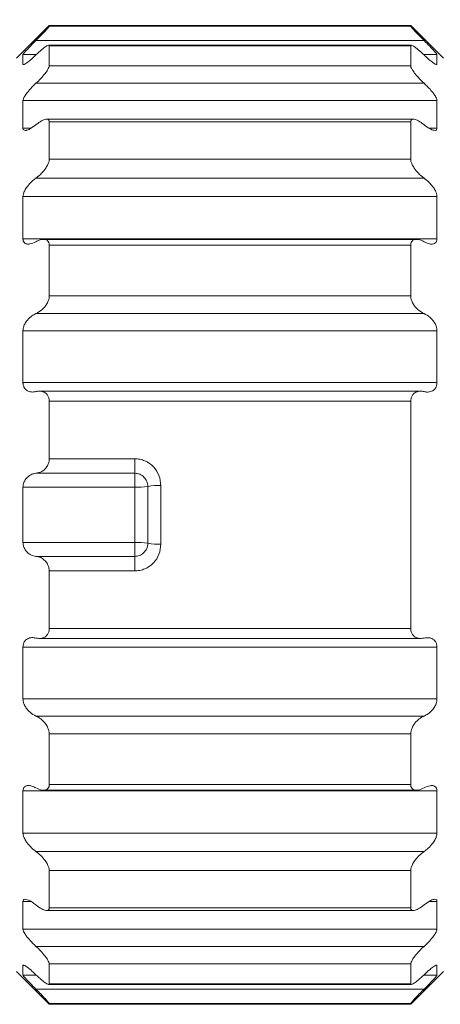
# Model space of a CAD drawing. Units: millimetres. Extents: x 4995 to 5335, y 53 to 199.
# Drawn here: x 5004 to 5010, y 154 to 169 of the extents above; entities that cross this region are included whole.
import ezdxf

# ---------------------------------------------------------------- set-up
doc = ezdxf.new("R2010")
doc.units = ezdxf.units.MM
doc.header["$PDSIZE"] = -1
doc.styles.add('SLDTEXTSTYLE1', font='TXT', dxfattribs={"width": 0.75, "bigfont": 'bigfont'})
doc.dimstyles.new('SLDDIMSTYLE2', dxfattribs={"dimtxt": 3.5, "dimasz": 3.302, "dimexe": 0, "dimexo": 0.0625, "dimgap": 0.875, "dimtad": 3, "dimdec": 1, "dimrnd": 1e-09, "dimzin": 4, "dimdsep": 46, "dimtxsty": 'SLDTEXTSTYLE1', "dimblk1": 'OPEN30', "dimblk2": 'OPEN30', "dimsah": 1, "dimcen": 0.09, "dimadec": 0, "dimazin": 1, "dimtfac": 1, "dimtdec": 1, "dimtofl": 0, "dimtmove": 0, "dimatfit": 3, "dimldrblk": 'OPEN30', "dimfxl": 1, "dimfrac": 2, "dimtolj": 1, "dimtzin": 12, "dimarcsym": 0})

# ---------------------------------------------------------------- blocks, each defined once
blk = doc.blocks.new('_OPEN30')
at = {"color": 0, "linetype": 'ByBlock', "lineweight": -2}
for p, q in [((-1, 0.267949), (0, 0)), ((0, 0), (-1, -0.267949)), ((0, 0), (-1, 0))]:
    blk.add_line(p, q, dxfattribs=at)
blk = doc.blocks.new('*D48')
at = {"color": 0, "linetype": 'Continuous', "lineweight": -2}
for p, q in [((4994.501, 166.394), (4994.501, 194.019)), ((5099.699, 194.019), (4997.803, 194.019)), ((5103.001, 168.946), (5103.001, 194.019))]:
    blk.add_line(p, q, dxfattribs=at)
at = {"layer": 'Defpoints', "color": 0, "linetype": 'Continuous'}
for p in [(4994.501, 194.019), (5103.001, 168.883), (4994.501, 166.332)]:
    blk.add_point(p, dxfattribs=at)
at = {"color": 0, "linetype": 'Continuous', "lineweight": -2, "xscale": 3.302, "yscale": 3.302, "zscale": 3.302, "rotation": 180}
blk.add_blockref('_OPEN30', (4994.501, 194.019), dxfattribs=at)
at = {"color": 0, "linetype": 'Continuous', "lineweight": -2, "xscale": 3.302, "yscale": 3.302, "zscale": 3.302}
blk.add_blockref('_OPEN30', (5103.001, 194.019), dxfattribs=at)
at = {"color": 0, "linetype": 'Continuous', "lineweight": 0, "insert": (5048.543, 198.394), "char_height": 3.5, "attachment_point": 2, "style": 'SLDTEXTSTYLE1'}
blk.add_mtext('\\A1;(200)', dxfattribs=at)

msp = doc.modelspace()

# ---------------------------------------------------------------- linework, layer by layer
at = {"linetype": 'Continuous', "lineweight": 0}
for p, q in [((5004.201, 168.482), (5003.701, 167.982)), ((5009.701, 168.482), (5004.201, 168.482)), ((5004.201, 168.469), (5004.201, 168.482)), ((5004.201, 168.469), (5009.701, 168.469)), ((5010.201, 167.982), (5009.701, 168.482)), ((5009.701, 168.469), (5009.701, 168.482)), ((5003.999, 168.252), (5009.904, 168.252)), ((5009.709, 168.181), (5004.193, 168.181)), ((5004.201, 167.868), (5004.201, 168.172)), ((5004.201, 168.172), (5009.701, 168.172)), ((5009.701, 167.868), (5009.701, 168.172)), ((5003.801, 167.89), (5003.801, 168.036)), ((5003.994, 168.036), (5003.801, 168.036)), ((5010.101, 168.036), (5009.907, 168.036)), ((5010.101, 167.89), (5010.101, 168.036)), ((5004.201, 167.868), (5009.701, 167.868)), ((5010.082, 167.89), (5010.101, 167.89)), ((5003.999, 167.6), (5009.904, 167.6)), ((5003.801, 167.337), (5003.801, 166.916)), ((5010.101, 167.337), (5003.801, 167.337)), ((5010.101, 166.916), (5010.101, 167.337)), ((5009.74, 167.054), (5004.163, 167.054)), ((5004.201, 167.014), (5004.201, 166.443)), ((5009.701, 167.014), (5004.201, 167.014)), ((5009.701, 166.443), (5009.701, 167.014)), ((5003.801, 166.916), (5003.922, 166.916)), ((5009.982, 166.916), (5010.101, 166.916)), ((5009.701, 166.443), (5004.201, 166.443)), ((5003.999, 166.157), (5009.904, 166.157)), ((5003.801, 165.233), (5003.801, 165.878)), ((5010.101, 165.878), (5003.801, 165.878)), ((5010.101, 165.233), (5010.101, 165.878)), ((5003.801, 165.233), (5010.101, 165.233)), ((5009.789, 165.225), (5004.113, 165.225)), ((5004.201, 164.366), (5004.201, 165.135)), ((5009.701, 165.135), (5004.201, 165.135)), ((5009.701, 164.366), (5009.701, 165.135)), ((5009.701, 164.366), (5004.201, 164.366)), ((5003.999, 164.095), (5009.904, 164.095)), ((5003.801, 163.044), (5003.801, 163.834)), ((5010.101, 163.834), (5003.801, 163.834)), ((5010.101, 163.044), (5010.101, 163.834)), ((5003.801, 163.044), (5010.101, 163.044)), ((5009.852, 162.915), (5004.05, 162.915)), ((5004.201, 161.886), (5004.201, 162.761)), ((5009.701, 162.761), (5004.201, 162.761)), ((5009.701, 162.761), (5009.701, 159.303)), ((5004.201, 161.886), (5005.501, 161.886)), ((5005.501, 161.886), (5005.501, 161.664)), ((5003.999, 161.664), (5005.501, 161.664)), ((5005.501, 161.452), (5005.501, 161.664)), ((5003.801, 160.612), (5003.801, 161.452)), ((5005.501, 161.452), (5003.801, 161.452)), ((5005.501, 160.612), (5005.501, 161.452)), ((5005.701, 161.464), (5005.701, 160.6)), ((5005.901, 161.476), (5005.901, 160.588)), ((5003.801, 160.612), (5005.501, 160.612)), ((5005.501, 160.612), (5005.501, 160.4)), ((5005.501, 160.4), (5003.999, 160.4)), ((5005.501, 160.178), (5005.501, 160.4)), ((5004.201, 159.303), (5004.201, 160.178)), ((5005.501, 160.178), (5004.201, 160.178)), ((5004.201, 159.303), (5009.701, 159.303)), ((5003.801, 158.23), (5003.801, 159.02)), ((5010.101, 159.02), (5003.801, 159.02)), ((5004.049, 159.149), (5009.854, 159.149)), ((5010.101, 158.23), (5010.101, 159.02)), ((5003.801, 158.23), (5010.101, 158.23)), ((5009.904, 157.969), (5003.999, 157.969)), ((5004.201, 156.929), (5004.201, 157.698)), ((5004.201, 157.698), (5009.701, 157.698)), ((5009.701, 156.929), (5009.701, 157.698)), ((5004.201, 156.929), (5009.701, 156.929)), ((5003.801, 156.186), (5003.801, 156.831)), ((5010.101, 156.831), (5003.801, 156.831)), ((5004.112, 156.839), (5009.791, 156.839)), ((5010.101, 156.186), (5010.101, 156.831)), ((5003.801, 156.186), (5010.101, 156.186)), ((5009.904, 155.907), (5003.999, 155.907)), ((5004.201, 155.05), (5004.201, 155.621)), ((5004.201, 155.621), (5009.701, 155.621)), ((5009.701, 155.05), (5009.701, 155.621)), ((5003.801, 154.727), (5003.801, 155.148)), ((5003.922, 155.148), (5003.801, 155.148)), ((5010.101, 155.148), (5009.981, 155.148)), ((5010.101, 154.727), (5010.101, 155.148)), ((5004.161, 155.01), (5009.742, 155.01)), ((5004.201, 155.05), (5009.701, 155.05)), ((5003.801, 154.727), (5010.101, 154.727)), ((5009.904, 154.464), (5003.999, 154.464)), ((5003.701, 154.082), (5004.201, 153.582)), ((5003.801, 154.028), (5003.801, 154.174)), ((5003.815, 154.174), (5003.801, 154.174)), ((5004.201, 153.892), (5004.201, 154.196)), ((5009.701, 154.196), (5004.201, 154.196)), ((5009.701, 153.892), (5009.701, 154.196)), ((5009.701, 153.582), (5010.201, 154.082)), ((5010.101, 154.028), (5010.101, 154.174)), ((5003.801, 154.028), (5003.995, 154.028)), ((5009.909, 154.028), (5010.101, 154.028)), ((5009.904, 153.812), (5003.999, 153.812)), ((5004.192, 153.883), (5009.711, 153.883)), ((5009.701, 153.892), (5004.201, 153.892)), ((5004.201, 153.582), (5004.201, 153.595)), ((5009.701, 153.595), (5004.201, 153.595)), ((5004.201, 153.582), (5009.701, 153.582)), ((5009.701, 153.582), (5009.701, 153.595))]:
    msp.add_line(p, q, dxfattribs=at)
for centre, start, end in [((5005.551, 162.3), 266.6335, 280.1927), ((5005.852, 160.629), 86.6353, 100.1909), ((5005.551, 159.764), 79.8073, 93.3665), ((5005.852, 161.435), 259.8091, 273.3647)]:
    msp.add_arc(centre, 0.849, start, end, dxfattribs=at)
for points, knots in [([(5003.999, 168.252), (5004.029, 168.283), (5004.082, 168.336), (5004.144, 168.401), (5004.18, 168.441), (5004.199, 168.463), (5004.201, 168.467), (5004.201, 168.469)], [0, 0, 0, 0, 0.336416, 0.574524, 0.751461, 0.892643, 1, 1, 1, 1]), ([(5009.904, 168.252), (5009.873, 168.283), (5009.821, 168.336), (5009.759, 168.401), (5009.722, 168.441), (5009.704, 168.463), (5009.702, 168.467), (5009.701, 168.469)], [0, 0, 0, 0, 0.336412, 0.57454, 0.751456, 0.892648, 1, 1, 1, 1]), ([(5003.801, 168.036), (5003.803, 168.039), (5003.806, 168.046), (5003.829, 168.075), (5003.872, 168.122), (5003.932, 168.185), (5003.978, 168.231), (5003.999, 168.252)], [0, 0, 0, 0, 0.1413221, 0.2819441, 0.4826201, 0.7635407, 1, 1, 1, 1]), ([(5003.999, 168.032), (5004.029, 168.061), (5004.082, 168.11), (5004.144, 168.158), (5004.177, 168.177), (5004.197, 168.183), (5004.2, 168.176), (5004.201, 168.172)], [0, 0, 0, 0, 0.336473, 0.574621, 0.751588, 0.849349, 1, 1, 1, 1]), ([(5009.701, 168.172), (5009.703, 168.176), (5009.707, 168.184), (5009.736, 168.172), (5009.785, 168.139), (5009.845, 168.088), (5009.888, 168.048), (5009.904, 168.032)], [0, 0, 0, 0, 0.150626, 0.321848, 0.532661, 0.820112, 1, 1, 1, 1]), ([(5009.904, 168.252), (5009.935, 168.221), (5009.987, 168.168), (5010.048, 168.103), (5010.083, 168.064), (5010.099, 168.042), (5010.101, 168.038), (5010.101, 168.036)], [0, 0, 0, 0, 0.347428, 0.587681, 0.764651, 0.905262, 1, 1, 1, 1]), ([(5003.999, 168.032), (5003.968, 168.004), (5003.916, 167.955), (5003.855, 167.908), (5003.822, 167.888), (5003.805, 167.882), (5003.802, 167.887), (5003.801, 167.89)], [0, 0, 0, 0, 0.34744, 0.587681, 0.764624, 0.874172, 1, 1, 1, 1]), ([(5010.101, 167.89), (5010.1, 167.887), (5010.097, 167.881), (5010.073, 167.892), (5010.026, 167.924), (5009.966, 167.973), (5009.923, 168.015), (5009.904, 168.032)], [0, 0, 0, 0, 0.125802, 0.295158, 0.502867, 0.791307, 1, 1, 1, 1]), ([(5004.201, 167.868), (5004.2, 167.86), (5004.197, 167.843), (5004.174, 167.8), (5004.133, 167.742), (5004.071, 167.669), (5004.023, 167.623), (5003.999, 167.6)], [0, 0, 0, 0, 0.138647, 0.276677, 0.469179, 0.734198, 1, 1, 1, 1]), ([(5009.904, 167.6), (5009.873, 167.63), (5009.821, 167.68), (5009.759, 167.756), (5009.722, 167.81), (5009.704, 167.847), (5009.702, 167.862), (5009.701, 167.868)], [0, 0, 0, 0, 0.336412, 0.57454, 0.751456, 0.892648, 1, 1, 1, 1]), ([(5003.801, 167.337), (5003.803, 167.346), (5003.806, 167.364), (5003.829, 167.408), (5003.872, 167.468), (5003.932, 167.537), (5003.978, 167.581), (5003.999, 167.6)], [0, 0, 0, 0, 0.1413222, 0.2819441, 0.4826203, 0.7635411, 1, 1, 1, 1]), ([(5009.904, 167.6), (5009.935, 167.571), (5009.987, 167.521), (5010.048, 167.446), (5010.083, 167.393), (5010.099, 167.357), (5010.101, 167.343), (5010.101, 167.337)], [0, 0, 0, 0, 0.347428, 0.58768, 0.764651, 0.905262, 1, 1, 1, 1]), ([(5003.999, 166.969), (5003.968, 166.946), (5003.915, 166.906), (5003.862, 166.886), (5003.83, 166.882), (5003.81, 166.887), (5003.802, 166.903), (5003.801, 166.915), (5003.801, 166.916)], [0, 0, 0, 0, 0.347455, 0.59177, 0.673068, 0.823017, 0.974005, 1, 1, 1, 1]), ([(5004.201, 167.014), (5004.2, 167.024), (5004.197, 167.043), (5004.18, 167.052), (5004.151, 167.056), (5004.1, 167.04), (5004.041, 167.003), (5004.006, 166.974), (5003.999, 166.969)], [0, 0, 0, 0, 0.138684, 0.276748, 0.347659, 0.611679, 0.922236, 1, 1, 1, 1]), ([(5009.701, 167.014), (5009.703, 167.024), (5009.706, 167.043), (5009.723, 167.052), (5009.751, 167.056), (5009.803, 167.04), (5009.862, 167.003), (5009.897, 166.974), (5009.904, 166.969)], [0, 0, 0, 0, 0.138683, 0.276746, 0.347639, 0.611681, 0.922236, 1, 1, 1, 1]), ([(5010.101, 166.916), (5010.1, 166.908), (5010.097, 166.89), (5010.081, 166.884), (5010.054, 166.882), (5010.005, 166.898), (5009.946, 166.935), (5009.911, 166.963), (5009.904, 166.969)], [0, 0, 0, 0, 0.144665, 0.28856, 0.327107, 0.60049, 0.920085, 1, 1, 1, 1]), ([(5003.999, 166.157), (5004.029, 166.181), (5004.082, 166.223), (5004.144, 166.3), (5004.18, 166.362), (5004.199, 166.41), (5004.201, 166.433), (5004.201, 166.443)], [0, 0, 0, 0, 0.336415, 0.574523, 0.75146, 0.892642, 1, 1, 1, 1]), ([(5009.904, 166.157), (5009.873, 166.181), (5009.821, 166.223), (5009.759, 166.3), (5009.722, 166.362), (5009.704, 166.41), (5009.702, 166.433), (5009.701, 166.443)], [0, 0, 0, 0, 0.336411, 0.57454, 0.751455, 0.892648, 1, 1, 1, 1]), ([(5003.801, 165.878), (5003.803, 165.892), (5003.806, 165.919), (5003.829, 165.973), (5003.872, 166.039), (5003.932, 166.105), (5003.978, 166.14), (5003.999, 166.157)], [0, 0, 0, 0, 0.141322, 0.281945, 0.48262, 0.763541, 1, 1, 1, 1]), ([(5009.904, 166.157), (5009.935, 166.132), (5009.987, 166.09), (5010.048, 166.015), (5010.083, 165.955), (5010.099, 165.909), (5010.101, 165.887), (5010.101, 165.878)], [0, 0, 0, 0, 0.347428, 0.5876811, 0.7646505, 0.905262, 1, 1, 1, 1]), ([(5003.999, 165.189), (5003.968, 165.174), (5003.928, 165.155), (5003.874, 165.151), (5003.839, 165.158), (5003.811, 165.184), (5003.802, 165.212), (5003.801, 165.229), (5003.801, 165.233)], [0, 0, 0, 0, 0.347354, 0.446132, 0.665608, 0.823505, 0.955508, 1, 1, 1, 1]), ([(5004.201, 165.135), (5004.2, 165.149), (5004.197, 165.178), (5004.174, 165.209), (5004.145, 165.223), (5004.101, 165.227), (5004.054, 165.217), (5004.014, 165.197), (5003.999, 165.189)], [0, 0, 0, 0, 0.138543, 0.276469, 0.468826, 0.567807, 0.829147, 1, 1, 1, 1]), ([(5009.701, 165.135), (5009.703, 165.149), (5009.706, 165.178), (5009.728, 165.209), (5009.758, 165.223), (5009.802, 165.227), (5009.849, 165.217), (5009.889, 165.197), (5009.904, 165.189)], [0, 0, 0, 0, 0.1385421, 0.2764666, 0.4688024, 0.5677828, 0.8291212, 1, 1, 1, 1]), ([(5010.101, 165.233), (5010.1, 165.22), (5010.097, 165.193), (5010.074, 165.165), (5010.045, 165.154), (5010.004, 165.151), (5009.959, 165.16), (5009.92, 165.181), (5009.904, 165.189)], [0, 0, 0, 0, 0.141241, 0.281787, 0.482377, 0.553529, 0.823758, 1, 1, 1, 1]), ([(5003.999, 164.095), (5004.029, 164.111), (5004.082, 164.14), (5004.144, 164.208), (5004.18, 164.27), (5004.199, 164.323), (5004.201, 164.353), (5004.201, 164.366)], [0, 0, 0, 0, 0.336416, 0.574523, 0.75146, 0.892643, 1, 1, 1, 1]), ([(5009.904, 164.095), (5009.873, 164.111), (5009.821, 164.14), (5009.759, 164.208), (5009.722, 164.27), (5009.704, 164.323), (5009.702, 164.353), (5009.701, 164.366)], [0, 0, 0, 0, 0.336412, 0.57454, 0.751456, 0.892648, 1, 1, 1, 1]), ([(5003.801, 163.834), (5003.803, 163.851), (5003.806, 163.884), (5003.829, 163.942), (5003.872, 164.005), (5003.932, 164.061), (5003.978, 164.084), (5003.999, 164.095)], [0, 0, 0, 0, 0.141322, 0.281944, 0.48262, 0.763541, 1, 1, 1, 1]), ([(5009.904, 164.095), (5009.935, 164.078), (5009.987, 164.05), (5010.048, 163.983), (5010.083, 163.923), (5010.099, 163.873), (5010.101, 163.845), (5010.101, 163.834)], [0, 0, 0, 0, 0.347428, 0.587681, 0.764651, 0.905262, 1, 1, 1, 1]), ([(5003.999, 162.908), (5003.981, 162.905), (5003.94, 162.897), (5003.883, 162.909), (5003.837, 162.941), (5003.811, 162.983), (5003.802, 163.019), (5003.801, 163.039), (5003.801, 163.044)], [0, 0, 0, 0, 0.196369, 0.466173, 0.671129, 0.829504, 0.960995, 1, 1, 1, 1]), ([(5004.201, 162.761), (5004.2, 162.778), (5004.197, 162.812), (5004.174, 162.858), (5004.133, 162.898), (5004.088, 162.913), (5004.04, 162.916), (5004.016, 162.911), (5003.999, 162.908)], [0, 0, 0, 0, 0.13858, 0.276542, 0.468951, 0.733842, 0.809991, 1, 1, 1, 1]), ([(5009.701, 162.761), (5009.703, 162.778), (5009.706, 162.812), (5009.728, 162.858), (5009.769, 162.898), (5009.815, 162.913), (5009.862, 162.916), (5009.887, 162.911), (5009.904, 162.908)], [0, 0, 0, 0, 0.13858, 0.276541, 0.468929, 0.733844, 0.809991, 1, 1, 1, 1]), ([(5010.101, 163.044), (5010.1, 163.027), (5010.097, 162.994), (5010.074, 162.95), (5010.031, 162.913), (5009.987, 162.902), (5009.942, 162.9), (5009.921, 162.904), (5009.904, 162.908)], [0, 0, 0, 0, 0.1412873, 0.2818802, 0.4825352, 0.7633725, 0.8035867, 1, 1, 1, 1]), ([(5003.999, 161.664), (5004.029, 161.67), (5004.082, 161.682), (5004.144, 161.733), (5004.18, 161.788), (5004.199, 161.84), (5004.201, 161.872), (5004.201, 161.886)], [0, 0, 0, 0, 0.336416, 0.574523, 0.75146, 0.892643, 1, 1, 1, 1]), ([(5005.501, 161.886), (5005.528, 161.884), (5005.581, 161.881), (5005.682, 161.848), (5005.793, 161.772), (5005.883, 161.635), (5005.895, 161.529), (5005.901, 161.476)], [0, 0, 0, 0, 0.125586, 0.251372, 0.500185, 0.749258, 1, 1, 1, 1]), ([(5003.801, 161.452), (5003.803, 161.47), (5003.806, 161.506), (5003.829, 161.559), (5003.872, 161.613), (5003.932, 161.652), (5003.978, 161.66), (5003.999, 161.664)], [0, 0, 0, 0, 0.141322, 0.281944, 0.48262, 0.763541, 1, 1, 1, 1]), ([(5005.501, 161.664), (5005.528, 161.661), (5005.58, 161.655), (5005.646, 161.609), (5005.692, 161.543), (5005.698, 161.491), (5005.701, 161.464)], [0, 0, 0, 0, 0.250074, 0.500081, 0.750071, 1, 1, 1, 1]), ([(5003.999, 160.4), (5003.968, 160.407), (5003.916, 160.418), (5003.855, 160.469), (5003.82, 160.522), (5003.804, 160.57), (5003.802, 160.6), (5003.801, 160.612)], [0, 0, 0, 0, 0.347449, 0.587697, 0.764644, 0.905263, 1, 1, 1, 1]), ([(5005.701, 160.6), (5005.7, 160.585), (5005.699, 160.557), (5005.685, 160.517), (5005.664, 160.481), (5005.629, 160.443), (5005.575, 160.408), (5005.525, 160.403), (5005.501, 160.4)], [0, 0, 0, 0, 0.137687, 0.271837, 0.402415, 0.529461, 0.771741, 1, 1, 1, 1]), ([(5005.901, 160.588), (5005.895, 160.535), (5005.883, 160.429), (5005.793, 160.292), (5005.682, 160.216), (5005.581, 160.183), (5005.528, 160.18), (5005.501, 160.178)], [0, 0, 0, 0, 0.250488, 0.499373, 0.748465, 0.874318, 1, 1, 1, 1]), ([(5004.201, 160.178), (5004.2, 160.196), (5004.197, 160.232), (5004.174, 160.287), (5004.133, 160.342), (5004.071, 160.386), (5004.023, 160.396), (5003.999, 160.4)], [0, 0, 0, 0, 0.1386473, 0.2766766, 0.4691793, 0.7341989, 1, 1, 1, 1]), ([(5003.801, 159.02), (5003.803, 159.037), (5003.806, 159.07), (5003.829, 159.114), (5003.872, 159.151), (5003.932, 159.168), (5003.978, 159.16), (5003.999, 159.156)], [0, 0, 0, 0, 0.141322, 0.281944, 0.48262, 0.763541, 1, 1, 1, 1]), ([(5003.999, 159.156), (5004.029, 159.152), (5004.082, 159.145), (5004.144, 159.174), (5004.18, 159.215), (5004.199, 159.259), (5004.201, 159.29), (5004.201, 159.303)], [0, 0, 0, 0, 0.336416, 0.574523, 0.75146, 0.892643, 1, 1, 1, 1]), ([(5009.904, 159.156), (5009.873, 159.152), (5009.821, 159.145), (5009.759, 159.174), (5009.722, 159.215), (5009.704, 159.259), (5009.702, 159.29), (5009.701, 159.303)], [0, 0, 0, 0, 0.336412, 0.57454, 0.751455, 0.892648, 1, 1, 1, 1]), ([(5009.904, 159.156), (5009.935, 159.16), (5009.987, 159.168), (5010.048, 159.139), (5010.083, 159.1), (5010.099, 159.059), (5010.101, 159.031), (5010.101, 159.02)], [0, 0, 0, 0, 0.3474281, 0.5876807, 0.7646513, 0.9052616, 1, 1, 1, 1]), ([(5003.999, 157.969), (5003.968, 157.986), (5003.916, 158.014), (5003.855, 158.081), (5003.82, 158.141), (5003.804, 158.191), (5003.802, 158.219), (5003.801, 158.23)], [0, 0, 0, 0, 0.347449, 0.587696, 0.764644, 0.905263, 1, 1, 1, 1]), ([(5010.101, 158.23), (5010.1, 158.213), (5010.097, 158.18), (5010.074, 158.122), (5010.031, 158.059), (5009.971, 158.003), (5009.925, 157.98), (5009.904, 157.969)], [0, 0, 0, 0, 0.141318, 0.281942, 0.482641, 0.763539, 1, 1, 1, 1]), ([(5004.201, 157.698), (5004.2, 157.715), (5004.197, 157.748), (5004.174, 157.806), (5004.133, 157.87), (5004.071, 157.932), (5004.023, 157.957), (5003.999, 157.969)], [0, 0, 0, 0, 0.138647, 0.276676, 0.469179, 0.734199, 1, 1, 1, 1]), ([(5009.701, 157.698), (5009.703, 157.715), (5009.706, 157.748), (5009.728, 157.806), (5009.769, 157.87), (5009.831, 157.932), (5009.88, 157.957), (5009.904, 157.969)], [0, 0, 0, 0, 0.1386466, 0.2766751, 0.4691567, 0.7342007, 1, 1, 1, 1]), ([(5003.801, 156.831), (5003.803, 156.844), (5003.806, 156.871), (5003.829, 156.899), (5003.872, 156.915), (5003.932, 156.908), (5003.978, 156.886), (5003.999, 156.875)], [0, 0, 0, 0, 0.141322, 0.281944, 0.482619, 0.763541, 1, 1, 1, 1]), ([(5003.999, 156.875), (5004.029, 156.861), (5004.082, 156.836), (5004.144, 156.839), (5004.18, 156.861), (5004.199, 156.892), (5004.201, 156.918), (5004.201, 156.929)], [0, 0, 0, 0, 0.336416, 0.574524, 0.751461, 0.892643, 1, 1, 1, 1]), ([(5009.904, 156.875), (5009.873, 156.861), (5009.821, 156.836), (5009.759, 156.839), (5009.722, 156.861), (5009.704, 156.892), (5009.702, 156.918), (5009.701, 156.929)], [0, 0, 0, 0, 0.3364119, 0.5745406, 0.7514563, 0.8926486, 1, 1, 1, 1]), ([(5009.904, 156.875), (5009.935, 156.89), (5009.987, 156.914), (5010.048, 156.912), (5010.083, 156.891), (5010.099, 156.862), (5010.101, 156.84), (5010.101, 156.831)], [0, 0, 0, 0, 0.347429, 0.587681, 0.764652, 0.905262, 1, 1, 1, 1]), ([(5003.999, 155.907), (5003.968, 155.932), (5003.916, 155.974), (5003.855, 156.049), (5003.82, 156.109), (5003.804, 156.155), (5003.802, 156.177), (5003.801, 156.186)], [0, 0, 0, 0, 0.347449, 0.587696, 0.764644, 0.905263, 1, 1, 1, 1]), ([(5010.101, 156.186), (5010.1, 156.172), (5010.097, 156.145), (5010.074, 156.091), (5010.031, 156.025), (5009.971, 155.959), (5009.925, 155.924), (5009.904, 155.907)], [0, 0, 0, 0, 0.1413179, 0.2819421, 0.482641, 0.7635386, 1, 1, 1, 1]), ([(5004.201, 155.621), (5004.2, 155.634), (5004.197, 155.661), (5004.174, 155.714), (5004.133, 155.78), (5004.071, 155.851), (5004.023, 155.888), (5003.999, 155.907)], [0, 0, 0, 0, 0.138648, 0.276678, 0.469179, 0.734199, 1, 1, 1, 1]), ([(5009.701, 155.621), (5009.703, 155.634), (5009.706, 155.661), (5009.728, 155.714), (5009.769, 155.78), (5009.831, 155.851), (5009.88, 155.888), (5009.904, 155.907)], [0, 0, 0, 0, 0.1386471, 0.2766762, 0.4691567, 0.7342007, 1, 1, 1, 1]), ([(5003.801, 155.148), (5003.803, 155.156), (5003.806, 155.173), (5003.829, 155.183), (5003.872, 155.176), (5003.932, 155.146), (5003.978, 155.111), (5003.999, 155.095)], [0, 0, 0, 0, 0.141321, 0.281943, 0.48262, 0.763541, 1, 1, 1, 1]), ([(5009.904, 155.095), (5009.935, 155.118), (5009.987, 155.157), (5010.048, 155.181), (5010.083, 155.181), (5010.099, 155.169), (5010.101, 155.154), (5010.101, 155.148)], [0, 0, 0, 0, 0.347429, 0.587681, 0.764652, 0.905262, 1, 1, 1, 1]), ([(5003.999, 155.095), (5004.029, 155.072), (5004.082, 155.033), (5004.144, 155.009), (5004.18, 155.01), (5004.199, 155.024), (5004.201, 155.042), (5004.201, 155.05)], [0, 0, 0, 0, 0.336415, 0.574523, 0.751461, 0.892643, 1, 1, 1, 1]), ([(5009.904, 155.095), (5009.873, 155.072), (5009.821, 155.033), (5009.759, 155.009), (5009.722, 155.01), (5009.704, 155.024), (5009.702, 155.042), (5009.701, 155.05)], [0, 0, 0, 0, 0.336411, 0.574539, 0.751456, 0.892648, 1, 1, 1, 1]), ([(5003.999, 154.464), (5003.968, 154.493), (5003.916, 154.543), (5003.855, 154.618), (5003.82, 154.671), (5003.804, 154.707), (5003.802, 154.721), (5003.801, 154.727)], [0, 0, 0, 0, 0.347448, 0.587696, 0.764644, 0.905264, 1, 1, 1, 1]), ([(5010.101, 154.727), (5010.1, 154.718), (5010.097, 154.7), (5010.074, 154.656), (5010.031, 154.596), (5009.971, 154.527), (5009.925, 154.483), (5009.904, 154.464)], [0, 0, 0, 0, 0.141318, 0.281942, 0.482641, 0.763539, 1, 1, 1, 1]), ([(5004.201, 154.196), (5004.2, 154.204), (5004.197, 154.221), (5004.174, 154.264), (5004.133, 154.322), (5004.071, 154.395), (5004.023, 154.441), (5003.999, 154.464)], [0, 0, 0, 0, 0.138647, 0.276677, 0.469179, 0.734198, 1, 1, 1, 1]), ([(5009.701, 154.196), (5009.703, 154.204), (5009.706, 154.221), (5009.728, 154.264), (5009.769, 154.322), (5009.831, 154.395), (5009.88, 154.441), (5009.904, 154.464)], [0, 0, 0, 0, 0.1386468, 0.2766753, 0.4691564, 0.7341996, 1, 1, 1, 1]), ([(5003.801, 154.174), (5003.803, 154.177), (5003.806, 154.183), (5003.829, 154.173), (5003.872, 154.144), (5003.932, 154.094), (5003.978, 154.051), (5003.999, 154.032)], [0, 0, 0, 0, 0.141322, 0.281944, 0.48262, 0.76354, 1, 1, 1, 1]), ([(5009.904, 154.032), (5009.935, 154.06), (5009.987, 154.109), (5010.048, 154.156), (5010.083, 154.177), (5010.099, 154.182), (5010.101, 154.177), (5010.101, 154.174)], [0, 0, 0, 0, 0.347428, 0.587681, 0.764651, 0.905262, 1, 1, 1, 1]), ([(5003.999, 153.812), (5003.968, 153.843), (5003.916, 153.896), (5003.855, 153.961), (5003.82, 154), (5003.804, 154.022), (5003.802, 154.026), (5003.801, 154.028)], [0, 0, 0, 0, 0.347449, 0.587697, 0.764644, 0.905263, 1, 1, 1, 1]), ([(5003.999, 154.032), (5004.029, 154.003), (5004.082, 153.954), (5004.144, 153.906), (5004.18, 153.885), (5004.199, 153.881), (5004.201, 153.889), (5004.201, 153.892)], [0, 0, 0, 0, 0.3364155, 0.5745233, 0.7514603, 0.892643, 1, 1, 1, 1]), ([(5009.904, 154.032), (5009.873, 154.003), (5009.821, 153.954), (5009.759, 153.906), (5009.722, 153.885), (5009.704, 153.881), (5009.702, 153.889), (5009.701, 153.892)], [0, 0, 0, 0, 0.3364111, 0.5745398, 0.7514555, 0.8926483, 1, 1, 1, 1]), ([(5010.101, 154.028), (5010.1, 154.025), (5010.097, 154.018), (5010.074, 153.989), (5010.031, 153.942), (5009.971, 153.879), (5009.925, 153.833), (5009.904, 153.812)], [0, 0, 0, 0, 0.141318, 0.281942, 0.482641, 0.763538, 1, 1, 1, 1]), ([(5004.201, 153.595), (5004.2, 153.598), (5004.197, 153.603), (5004.174, 153.629), (5004.133, 153.674), (5004.071, 153.739), (5004.023, 153.788), (5003.999, 153.812)], [0, 0, 0, 0, 0.138647, 0.276677, 0.469179, 0.734199, 1, 1, 1, 1]), ([(5009.701, 153.595), (5009.703, 153.598), (5009.706, 153.603), (5009.728, 153.629), (5009.769, 153.674), (5009.831, 153.739), (5009.88, 153.788), (5009.904, 153.812)], [0, 0, 0, 0, 0.138647, 0.276675, 0.469157, 0.7342, 1, 1, 1, 1])]:
    msp.add_open_spline(points, degree=3, knots=knots, dxfattribs=at)

# ---------------------------------------------------------------- dimensions: what is measured, and where the dimension line sits
dim = msp.add_linear_dim(base=(4994.501, 194.019), p1=(5103.001, 168.883), p2=(4994.501, 166.332), text='(200)', dimstyle='SLDDIMSTYLE2', dxfattribs=at)
dim.commit()
dim.dimension.update_dxf_attribs({"geometry": '*D48', "text_midpoint": (5048.543, 194.019), "dimtype": 160})

doc.saveas('drawing.dxf')
